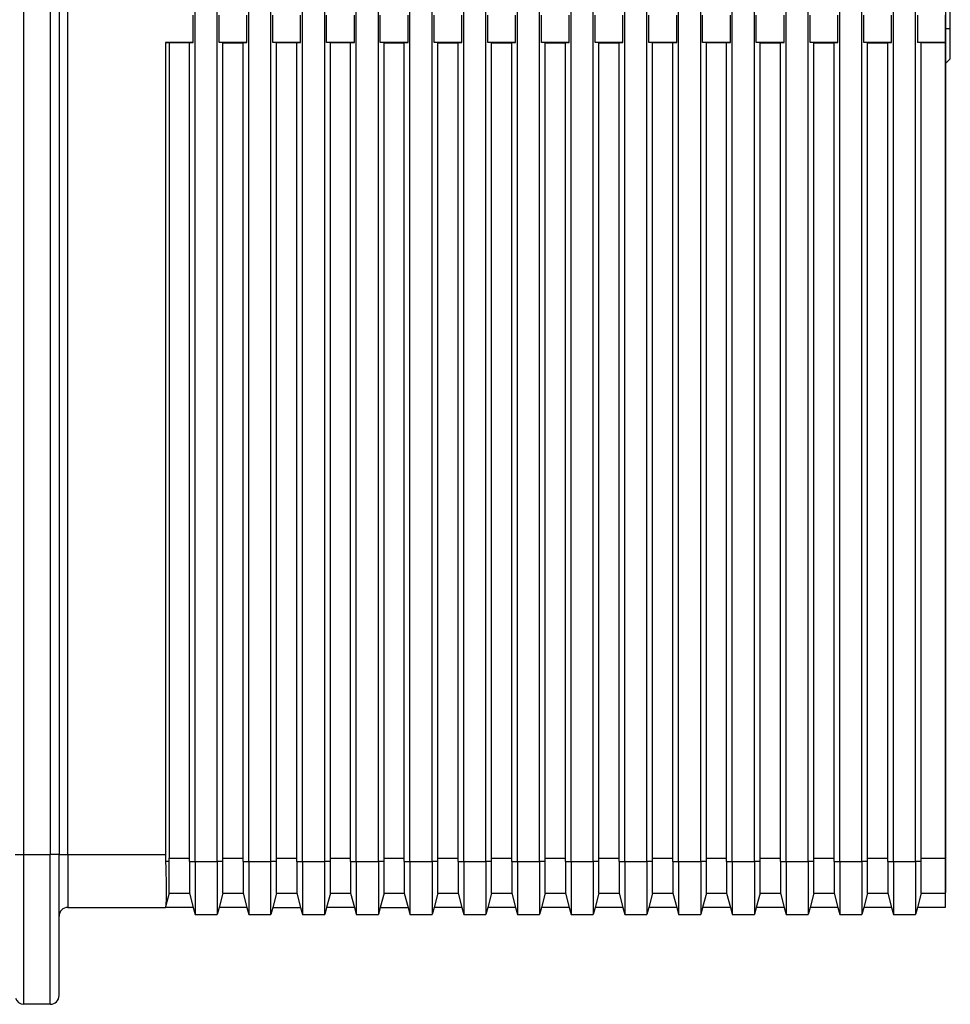
# Model space of a CAD drawing. Units: millimetres. Extents: x -144 to 52, y 269 to 659.
# Drawn here: x -48 to 4, y 490 to 545 of the extents above; entities that cross this region are included whole.
import ezdxf

# ---------------------------------------------------------------- set-up
doc = ezdxf.new("R2010")
doc.units = ezdxf.units.MM
doc.linetypes.add('DOT_CENTER', pattern=[14, 12, -1, 0, -1])
doc.layers.add('1', color=7, linetype='Continuous')

# ---------------------------------------------------------------- blocks, each defined once
blk = doc.blocks.new('Artikel-Bauschutz-10996__3', base_point=(-64.613, 489.878))
at = {"color": 3, "linetype": 'Continuous'}
for p, q in [((-48.164, 498.251), (-48.164, 590.545)), ((-46.686, 590.545), (-46.686, 498.251)), ((-45.701, 498.251), (-45.701, 590.545)), ((-48.656, 498.251), (-48.164, 498.251)), ((-48.164, 498.251), (-46.686, 498.251)), ((-48.164, 489.878), (-48.164, 498.251)), ((-46.194, 498.251), (-46.686, 498.251)), ((-46.686, 489.878), (-46.686, 498.251)), ((-46.194, 498.251), (-45.701, 498.251)), ((-45.701, 498.251), (-45.701, 495.296)), ((-45.701, 498.251), (-40.249, 498.251)), ((-40.037, 498.054), (-38.905, 498.054)), ((-37.033, 498.054), (-35.9, 498.054)), ((-34.029, 498.054), (-32.896, 498.054)), ((-31.025, 498.054), (-29.892, 498.054)), ((-28.02, 498.054), (-26.888, 498.054)), ((-25.016, 498.054), (-23.883, 498.054)), ((-22.012, 498.054), (-20.879, 498.054)), ((-19.008, 498.054), (-17.875, 498.054)), ((-16.003, 498.054), (-14.871, 498.054)), ((-12.999, 498.054), (-11.866, 498.054)), ((-9.995, 498.054), (-8.862, 498.054)), ((-6.991, 498.054), (-5.858, 498.054)), ((-3.986, 498.054), (-2.854, 498.054)), ((-0.982, 498.054), (0.151, 498.054)), ((2.022, 498.054), (3.352, 498.054)), ((3.352, 498.103), (3.401, 498.103)), ((-40.037, 497.857), (-40.241, 497.857)), ((-38.905, 497.857), (-38.588, 497.857)), ((-38.588, 497.857), (-37.35, 497.857)), ((-37.033, 497.857), (-37.35, 497.857)), ((-35.9, 497.857), (-35.584, 497.857)), ((-35.584, 497.857), (-34.346, 497.857)), ((-34.029, 497.857), (-34.346, 497.857)), ((-32.896, 497.857), (-32.579, 497.857)), ((-32.579, 497.857), (-31.341, 497.857)), ((-31.025, 497.857), (-31.341, 497.857)), ((-29.892, 497.857), (-29.575, 497.857)), ((-29.575, 497.857), (-28.337, 497.857)), ((-28.02, 497.857), (-28.337, 497.857)), ((-26.888, 497.857), (-26.571, 497.857)), ((-26.571, 497.857), (-25.333, 497.857)), ((-25.016, 497.857), (-25.333, 497.857)), ((-23.883, 497.857), (-23.567, 497.857)), ((-23.567, 497.857), (-22.329, 497.857)), ((-22.012, 497.857), (-22.329, 497.857)), ((-20.879, 497.857), (-20.562, 497.857)), ((-20.562, 497.857), (-19.324, 497.857)), ((-19.008, 497.857), (-19.324, 497.857)), ((-17.875, 497.857), (-17.558, 497.857)), ((-17.558, 497.857), (-16.32, 497.857)), ((-16.003, 497.857), (-16.32, 497.857)), ((-14.871, 497.857), (-14.554, 497.857)), ((-14.554, 497.857), (-13.316, 497.857)), ((-12.999, 497.857), (-13.316, 497.857)), ((-11.866, 497.857), (-11.55, 497.857)), ((-11.55, 497.857), (-10.312, 497.857)), ((-9.995, 497.857), (-10.312, 497.857)), ((-8.862, 497.857), (-8.545, 497.857)), ((-8.545, 497.857), (-7.307, 497.857)), ((-6.991, 497.857), (-7.307, 497.857)), ((-5.858, 497.857), (-5.541, 497.857)), ((-5.541, 497.857), (-4.303, 497.857)), ((-3.986, 497.857), (-4.303, 497.857)), ((-2.854, 497.857), (-2.537, 497.857)), ((-2.537, 497.857), (-1.299, 497.857)), ((-0.982, 497.857), (-1.299, 497.857)), ((0.151, 497.857), (0.467, 497.857)), ((0.467, 497.857), (1.705, 497.857)), ((2.022, 497.857), (1.705, 497.857))]:
    blk.add_line(p, q, dxfattribs=at)
at = {"color": 7, "linetype": 'Continuous'}
for p, q in [((-46.194, 590.545), (-46.194, 498.251)), ((-38.588, 497.857), (-38.588, 590.939)), ((-37.35, 497.857), (-37.35, 590.939)), ((-35.584, 497.857), (-35.584, 590.939)), ((-34.346, 497.857), (-34.346, 590.939)), ((-32.579, 497.857), (-32.579, 590.939)), ((-31.341, 497.857), (-31.341, 590.939)), ((-29.575, 497.857), (-29.575, 590.939)), ((-28.337, 497.857), (-28.337, 590.939)), ((-26.571, 497.857), (-26.571, 590.939)), ((-25.333, 497.857), (-25.333, 590.939)), ((-23.567, 497.857), (-23.567, 590.939)), ((-22.329, 497.857), (-22.329, 590.939)), ((-20.562, 497.857), (-20.562, 590.939)), ((-19.324, 497.857), (-19.324, 590.939)), ((-17.558, 497.857), (-17.558, 590.939)), ((-16.32, 497.857), (-16.32, 590.939)), ((-14.554, 497.857), (-14.554, 590.939)), ((-13.316, 497.857), (-13.316, 590.939)), ((-11.55, 497.857), (-11.55, 590.939)), ((-10.312, 497.857), (-10.312, 590.939)), ((-8.545, 497.857), (-8.545, 590.939)), ((-7.307, 497.857), (-7.307, 590.939)), ((-5.541, 497.857), (-5.541, 590.939)), ((-4.303, 497.857), (-4.303, 590.939)), ((-2.537, 497.857), (-2.537, 590.939)), ((-1.299, 497.857), (-1.299, 590.939)), ((0.467, 497.857), (0.467, 590.939)), ((1.705, 497.857), (1.705, 590.939)), ((3.401, 542.477), (3.401, 546.319)), ((3.647, 544.398), (3.647, 546.073)), ((-38.693, 543.638), (-38.693, 545.159)), ((-37.244, 543.638), (-37.244, 545.159)), ((-35.689, 543.638), (-35.689, 545.159)), ((-34.24, 543.638), (-34.24, 545.159)), ((-32.685, 543.638), (-32.685, 545.159)), ((-31.236, 543.638), (-31.236, 545.159)), ((-29.681, 543.638), (-29.681, 545.159)), ((-28.232, 543.638), (-28.232, 545.159)), ((-26.676, 543.638), (-26.676, 545.159)), ((-25.227, 543.638), (-25.227, 545.159)), ((-23.672, 543.638), (-23.672, 545.159)), ((-22.223, 543.638), (-22.223, 545.159)), ((-20.668, 543.638), (-20.668, 545.159)), ((-19.219, 543.638), (-19.219, 545.159)), ((-17.664, 543.638), (-17.664, 545.159)), ((-16.215, 543.638), (-16.215, 545.159)), ((-14.659, 543.638), (-14.659, 545.159)), ((-13.21, 543.638), (-13.21, 545.159)), ((-11.655, 543.638), (-11.655, 545.159)), ((-10.206, 543.638), (-10.206, 545.159)), ((-8.651, 543.638), (-8.651, 545.159)), ((-7.202, 543.638), (-7.202, 545.159)), ((-5.647, 543.638), (-5.647, 545.159)), ((-4.198, 543.638), (-4.198, 545.159)), ((-2.642, 543.638), (-2.642, 545.159)), ((-1.193, 543.638), (-1.193, 545.159)), ((0.362, 543.638), (0.362, 545.159)), ((1.811, 545.159), (1.811, 543.638)), ((3.352, 545.159), (3.352, 543.638)), ((3.647, 542.724), (3.647, 544.398)), ((-40.249, 543.638), (-40.249, 498.251)), ((-38.693, 543.638), (-40.249, 543.638)), ((-40.249, 543.638), (-40.037, 543.61)), ((-40.037, 543.61), (-40.037, 498.054)), ((-38.905, 543.61), (-40.037, 543.61)), ((-38.905, 543.61), (-38.693, 543.638)), ((-38.905, 498.054), (-38.905, 543.61)), ((-37.033, 543.61), (-37.244, 543.638)), ((-35.689, 543.638), (-37.244, 543.638)), ((-37.033, 498.054), (-37.033, 543.61)), ((-37.033, 543.61), (-35.9, 543.61)), ((-35.9, 543.61), (-35.689, 543.638)), ((-35.9, 498.054), (-35.9, 543.61)), ((-32.685, 543.638), (-34.24, 543.638)), ((-34.029, 543.61), (-34.24, 543.638)), ((-34.029, 498.054), (-34.029, 543.61)), ((-32.896, 543.61), (-34.029, 543.61)), ((-32.896, 543.61), (-32.685, 543.638)), ((-32.896, 498.054), (-32.896, 543.61)), ((-29.681, 543.638), (-31.236, 543.638)), ((-31.025, 543.61), (-31.236, 543.638)), ((-31.025, 498.054), (-31.025, 543.61)), ((-29.892, 543.61), (-31.025, 543.61)), ((-29.892, 543.61), (-29.681, 543.638)), ((-29.892, 498.054), (-29.892, 543.61)), ((-26.676, 543.638), (-28.232, 543.638)), ((-28.02, 543.61), (-28.232, 543.638)), ((-28.02, 498.054), (-28.02, 543.61)), ((-28.02, 543.61), (-26.888, 543.61)), ((-26.888, 543.61), (-26.676, 543.638)), ((-26.888, 498.054), (-26.888, 543.61)), ((-23.672, 543.638), (-25.227, 543.638)), ((-25.016, 543.61), (-25.227, 543.638)), ((-25.016, 498.054), (-25.016, 543.61)), ((-25.016, 543.61), (-23.883, 543.61)), ((-23.883, 543.61), (-23.672, 543.638)), ((-23.883, 498.054), (-23.883, 543.61)), ((-20.668, 543.638), (-22.223, 543.638)), ((-22.012, 543.61), (-22.223, 543.638)), ((-22.012, 498.054), (-22.012, 543.61)), ((-22.012, 543.61), (-20.879, 543.61)), ((-20.879, 543.61), (-20.668, 543.638)), ((-20.879, 498.054), (-20.879, 543.61)), ((-17.664, 543.638), (-19.219, 543.638)), ((-19.008, 543.61), (-19.219, 543.638)), ((-19.008, 498.054), (-19.008, 543.61)), ((-19.008, 543.61), (-17.875, 543.61)), ((-17.875, 543.61), (-17.664, 543.638)), ((-17.875, 498.054), (-17.875, 543.61)), ((-16.003, 543.61), (-16.215, 543.638)), ((-14.659, 543.638), (-16.215, 543.638)), ((-16.003, 498.054), (-16.003, 543.61)), ((-16.003, 543.61), (-14.871, 543.61)), ((-14.871, 543.61), (-14.659, 543.638)), ((-14.871, 498.054), (-14.871, 543.61)), ((-12.999, 543.61), (-13.21, 543.638)), ((-11.655, 543.638), (-13.21, 543.638)), ((-12.999, 498.054), (-12.999, 543.61)), ((-11.866, 543.61), (-12.999, 543.61)), ((-11.866, 543.61), (-11.655, 543.638)), ((-11.866, 498.054), (-11.866, 543.61)), ((-8.651, 543.638), (-10.206, 543.638)), ((-9.995, 543.61), (-10.206, 543.638)), ((-9.995, 498.054), (-9.995, 543.61)), ((-8.862, 543.61), (-9.995, 543.61)), ((-8.862, 543.61), (-8.651, 543.638)), ((-8.862, 498.054), (-8.862, 543.61)), ((-5.647, 543.638), (-7.202, 543.638)), ((-6.991, 543.61), (-7.202, 543.638)), ((-6.991, 498.054), (-6.991, 543.61)), ((-6.991, 543.61), (-5.858, 543.61)), ((-5.858, 543.61), (-5.647, 543.638)), ((-5.858, 498.054), (-5.858, 543.61)), ((-2.642, 543.638), (-4.198, 543.638)), ((-3.986, 543.61), (-4.198, 543.638)), ((-3.986, 498.054), (-3.986, 543.61)), ((-3.986, 543.61), (-2.854, 543.61)), ((-2.854, 543.61), (-2.642, 543.638)), ((-2.854, 498.054), (-2.854, 543.61)), ((0.362, 543.638), (-1.193, 543.638)), ((-0.982, 543.61), (-1.193, 543.638)), ((-0.982, 498.054), (-0.982, 543.61)), ((-0.982, 543.61), (0.151, 543.61)), ((0.151, 543.61), (0.362, 543.638)), ((0.151, 498.054), (0.151, 543.61)), ((3.352, 543.638), (1.811, 543.638)), ((2.022, 543.61), (1.811, 543.638)), ((2.022, 498.054), (2.022, 543.61)), ((3.352, 543.61), (2.022, 543.61)), ((3.352, 543.638), (3.352, 543.61)), ((3.352, 543.61), (3.352, 498.103)), ((3.647, 542.724), (3.401, 542.477)), ((3.401, 498.103), (3.401, 542.477)), ((-46.194, 494.803), (-46.194, 498.251)), ((-40.037, 497.857), (-40.037, 498.054)), ((-38.905, 497.857), (-38.905, 498.054)), ((-37.033, 497.857), (-37.033, 498.054)), ((-35.9, 497.857), (-35.9, 498.054)), ((-34.029, 497.857), (-34.029, 498.054)), ((-32.896, 497.857), (-32.896, 498.054)), ((-31.025, 497.857), (-31.025, 498.054)), ((-29.892, 497.857), (-29.892, 498.054)), ((-28.02, 497.857), (-28.02, 498.054)), ((-26.888, 497.857), (-26.888, 498.054)), ((-25.016, 497.857), (-25.016, 498.054)), ((-23.883, 497.857), (-23.883, 498.054)), ((-22.012, 497.857), (-22.012, 498.054)), ((-20.879, 497.857), (-20.879, 498.054)), ((-19.008, 497.857), (-19.008, 498.054)), ((-17.875, 497.857), (-17.875, 498.054)), ((-16.003, 497.857), (-16.003, 498.054)), ((-14.871, 497.857), (-14.871, 498.054)), ((-12.999, 497.857), (-12.999, 498.054)), ((-11.866, 497.857), (-11.866, 498.054)), ((-9.995, 497.857), (-9.995, 498.054)), ((-8.862, 497.857), (-8.862, 498.054)), ((-6.991, 497.857), (-6.991, 498.054)), ((-5.858, 497.857), (-5.858, 498.054)), ((-3.986, 497.857), (-3.986, 498.054)), ((-2.854, 497.857), (-2.854, 498.054)), ((-0.982, 497.857), (-0.982, 498.054)), ((0.151, 497.857), (0.151, 498.054)), ((2.022, 497.857), (2.022, 498.054)), ((3.352, 498.103), (3.352, 498.054)), ((3.352, 498.054), (3.352, 496.133)), ((3.401, 496.133), (3.401, 498.103)), ((-40.037, 496.084), (-40.037, 497.857)), ((-38.905, 497.857), (-38.905, 496.084)), ((-38.588, 497.857), (-38.588, 494.902)), ((-37.35, 497.857), (-37.35, 494.902)), ((-37.033, 496.084), (-37.033, 497.857)), ((-35.9, 497.857), (-35.9, 496.084)), ((-35.584, 497.857), (-35.584, 494.902)), ((-34.346, 494.902), (-34.346, 497.857)), ((-34.029, 496.084), (-34.029, 497.857)), ((-32.896, 497.857), (-32.896, 496.084)), ((-32.579, 497.857), (-32.579, 494.902)), ((-31.341, 494.902), (-31.341, 497.857)), ((-31.025, 496.084), (-31.025, 497.857)), ((-29.892, 497.857), (-29.892, 496.084)), ((-29.575, 497.857), (-29.575, 494.902)), ((-28.337, 497.857), (-28.337, 494.902)), ((-28.02, 496.084), (-28.02, 497.857)), ((-26.888, 497.857), (-26.888, 496.084)), ((-26.571, 497.857), (-26.571, 494.902)), ((-25.333, 497.857), (-25.333, 494.902)), ((-25.016, 496.084), (-25.016, 497.857)), ((-23.883, 497.857), (-23.883, 496.084)), ((-23.567, 497.857), (-23.567, 494.902)), ((-22.329, 497.857), (-22.329, 494.902)), ((-22.012, 496.084), (-22.012, 497.857)), ((-20.879, 497.857), (-20.879, 496.084)), ((-20.562, 497.857), (-20.562, 494.902)), ((-19.324, 497.857), (-19.324, 494.902)), ((-19.008, 496.084), (-19.008, 497.857)), ((-17.875, 497.857), (-17.875, 496.084)), ((-17.558, 497.857), (-17.558, 494.902)), ((-16.32, 497.857), (-16.32, 494.902)), ((-16.003, 496.084), (-16.003, 497.857)), ((-14.871, 497.857), (-14.871, 496.084)), ((-14.554, 497.857), (-14.554, 494.902)), ((-13.316, 497.857), (-13.316, 494.902)), ((-12.999, 496.084), (-12.999, 497.857)), ((-11.866, 497.857), (-11.866, 496.084)), ((-11.55, 497.857), (-11.55, 494.902)), ((-10.312, 497.857), (-10.312, 494.902)), ((-9.995, 496.084), (-9.995, 497.857)), ((-8.862, 497.857), (-8.862, 496.084)), ((-8.545, 497.857), (-8.545, 494.902)), ((-7.307, 497.857), (-7.307, 494.902)), ((-6.991, 496.084), (-6.991, 497.857)), ((-5.858, 497.857), (-5.858, 496.084)), ((-5.541, 497.857), (-5.541, 494.902)), ((-4.303, 497.857), (-4.303, 494.902)), ((-3.986, 496.084), (-3.986, 497.857)), ((-2.854, 497.857), (-2.854, 496.084)), ((-2.537, 497.857), (-2.537, 494.902)), ((-1.299, 497.857), (-1.299, 494.902)), ((-0.982, 496.084), (-0.982, 497.857)), ((0.151, 497.857), (0.151, 496.084)), ((0.467, 497.857), (0.467, 494.902)), ((1.705, 497.857), (1.705, 494.902)), ((2.022, 496.084), (2.022, 497.857)), ((-40.037, 496.084), (-40.241, 495.322)), ((-40.037, 496.084), (-38.905, 496.084)), ((-38.905, 496.084), (-38.693, 495.296)), ((-37.033, 496.084), (-37.244, 495.296)), ((-37.033, 496.084), (-35.9, 496.084)), ((-35.9, 496.084), (-35.689, 495.296)), ((-34.029, 496.084), (-34.24, 495.296)), ((-34.029, 496.084), (-32.896, 496.084)), ((-32.896, 496.084), (-32.685, 495.296)), ((-31.025, 496.084), (-31.236, 495.296)), ((-31.025, 496.084), (-29.892, 496.084)), ((-29.892, 496.084), (-29.681, 495.296)), ((-28.02, 496.084), (-28.232, 495.296)), ((-28.02, 496.084), (-26.888, 496.084)), ((-26.888, 496.084), (-26.676, 495.296)), ((-25.016, 496.084), (-25.227, 495.296)), ((-25.016, 496.084), (-23.883, 496.084)), ((-23.883, 496.084), (-23.672, 495.296)), ((-22.012, 496.084), (-22.223, 495.296)), ((-22.012, 496.084), (-20.879, 496.084)), ((-20.879, 496.084), (-20.668, 495.296)), ((-19.008, 496.084), (-19.219, 495.296)), ((-19.008, 496.084), (-17.875, 496.084)), ((-17.875, 496.084), (-17.664, 495.296)), ((-16.003, 496.084), (-16.215, 495.296)), ((-16.003, 496.084), (-14.871, 496.084)), ((-14.871, 496.084), (-14.659, 495.296)), ((-12.999, 496.084), (-13.21, 495.296)), ((-12.999, 496.084), (-11.866, 496.084)), ((-11.866, 496.084), (-11.655, 495.296)), ((-9.995, 496.084), (-10.206, 495.296)), ((-9.995, 496.084), (-8.862, 496.084)), ((-8.862, 496.084), (-8.651, 495.296)), ((-6.991, 496.084), (-7.202, 495.296)), ((-6.991, 496.084), (-5.858, 496.084)), ((-5.858, 496.084), (-5.647, 495.296)), ((-3.986, 496.084), (-4.198, 495.296)), ((-3.986, 496.084), (-2.854, 496.084)), ((-2.854, 496.084), (-2.642, 495.296)), ((-0.982, 496.084), (-1.193, 495.296)), ((-0.982, 496.084), (0.151, 496.084)), ((0.151, 496.084), (0.362, 495.296)), ((2.022, 496.084), (1.811, 495.296)), ((2.022, 496.084), (3.352, 496.084)), ((3.401, 496.133), (3.352, 496.133)), ((3.352, 496.133), (3.352, 496.084)), ((3.352, 496.084), (3.352, 495.296)), ((-45.701, 495.296), (-40.249, 495.296)), ((-40.241, 495.322), (-40.249, 495.296)), ((-38.693, 495.296), (-40.249, 495.296)), ((-38.693, 495.296), (-38.588, 494.902)), ((-37.244, 495.296), (-37.35, 494.902)), ((-35.689, 495.296), (-37.244, 495.296)), ((-35.689, 495.296), (-35.584, 494.902)), ((-34.24, 495.296), (-34.346, 494.902)), ((-34.24, 495.296), (-32.685, 495.296)), ((-32.685, 495.296), (-32.579, 494.902)), ((-31.236, 495.296), (-31.341, 494.902)), ((-29.681, 495.296), (-31.236, 495.296)), ((-29.681, 495.296), (-29.575, 494.902)), ((-28.232, 495.296), (-28.337, 494.902)), ((-28.232, 495.296), (-26.676, 495.296)), ((-26.676, 495.296), (-26.571, 494.902)), ((-25.227, 495.296), (-25.333, 494.902)), ((-23.672, 495.296), (-25.227, 495.296)), ((-23.672, 495.296), (-23.567, 494.902)), ((-22.223, 495.296), (-22.329, 494.902)), ((-20.668, 495.296), (-22.223, 495.296)), ((-20.668, 495.296), (-20.562, 494.902)), ((-19.219, 495.296), (-19.324, 494.902)), ((-17.664, 495.296), (-19.219, 495.296)), ((-17.664, 495.296), (-17.558, 494.902)), ((-16.215, 495.296), (-16.32, 494.902)), ((-14.659, 495.296), (-16.215, 495.296)), ((-14.659, 495.296), (-14.554, 494.902)), ((-13.21, 495.296), (-13.316, 494.902)), ((-11.655, 495.296), (-13.21, 495.296)), ((-11.655, 495.296), (-11.55, 494.902)), ((-10.206, 495.296), (-10.312, 494.902)), ((-8.651, 495.296), (-10.206, 495.296)), ((-8.651, 495.296), (-8.545, 494.902)), ((-7.202, 495.296), (-7.307, 494.902)), ((-5.647, 495.296), (-7.202, 495.296)), ((-5.647, 495.296), (-5.541, 494.902)), ((-4.198, 495.296), (-4.303, 494.902)), ((-2.642, 495.296), (-4.198, 495.296)), ((-2.642, 495.296), (-2.537, 494.902)), ((-1.193, 495.296), (-1.299, 494.902)), ((0.362, 495.296), (-1.193, 495.296)), ((0.362, 495.296), (0.467, 494.902)), ((1.811, 495.296), (1.705, 494.902)), ((3.352, 495.296), (1.811, 495.296)), ((-46.194, 490.371), (-46.194, 494.803)), ((-38.588, 494.902), (-37.35, 494.902)), ((-35.584, 494.902), (-34.346, 494.902)), ((-32.579, 494.902), (-31.341, 494.902)), ((-29.575, 494.902), (-28.337, 494.902)), ((-26.571, 494.902), (-25.333, 494.902)), ((-23.567, 494.902), (-22.329, 494.902)), ((-20.562, 494.902), (-19.324, 494.902)), ((-17.558, 494.902), (-16.32, 494.902)), ((-14.554, 494.902), (-13.316, 494.902)), ((-11.55, 494.902), (-10.312, 494.902)), ((-8.545, 494.902), (-7.307, 494.902)), ((-5.541, 494.902), (-4.303, 494.902)), ((-2.537, 494.902), (-1.299, 494.902)), ((0.467, 494.902), (1.705, 494.902)), ((-46.686, 489.878), (-48.164, 489.878))]:
    blk.add_line(p, q, dxfattribs=at)
for centre, start, end in [((-45.701, 494.803), 90, 180), ((-46.686, 490.371), 270, 0), ((-48.164, 490.371), 197.4576, 270)]:
    blk.add_arc(centre, 0.493, start, end, dxfattribs=at)
for points, knots in [([(-40.249, 498.251), (-40.248, 498.219), (-40.248, 498.154), (-40.247, 498.056), (-40.245, 497.956), (-40.243, 497.891), (-40.241, 497.857)], [0, 0, 0, 0, 0.0947432, 0.1974813, 0.2919728, 0.3940834, 0.3940834, 0.3940834, 0.3940834]), ([(-40.241, 497.857), (-40.236, 497.702), (-40.226, 497.396), (-40.216, 497.012), (-40.209, 496.695), (-40.206, 496.435), (-40.204, 496.149), (-40.206, 495.869), (-40.212, 495.651), (-40.219, 495.511), (-40.225, 495.433), (-40.231, 495.372), (-40.238, 495.338), (-40.241, 495.322)], [0, 0, 0, 0, 0.466329, 0.916973, 1.152188, 1.417668, 1.695978, 2.013037, 2.255069, 2.352107, 2.432953, 2.488985, 2.536822, 2.536822, 2.536822, 2.536822])]:
    blk.add_open_spline(points, degree=3, knots=knots, dxfattribs=at)
at = {"layer": '1', "color": 2, "linetype": 'DOT_CENTER'}
blk.add_line((3.647, 544.398), (3.401, 544.398), dxfattribs=at)
blk = doc.blocks.new('HL138N-Artikelzusammenstellung-WEB__4', base_point=(-107.695, 447.228))
blk.add_blockref('Artikel-Bauschutz-10996__3', (-64.613, 489.878))
blk = doc.blocks.new('Untsicht1', base_point=(-53, 544))
blk.add_blockref('HL138N-Artikelzusammenstellung-WEB__4', (-107.695, 447.228))

msp = doc.modelspace()

# ---------------------------------------------------------------- block references
msp.add_blockref('Untsicht1', (-53, 544))

doc.saveas('drawing.dxf')
